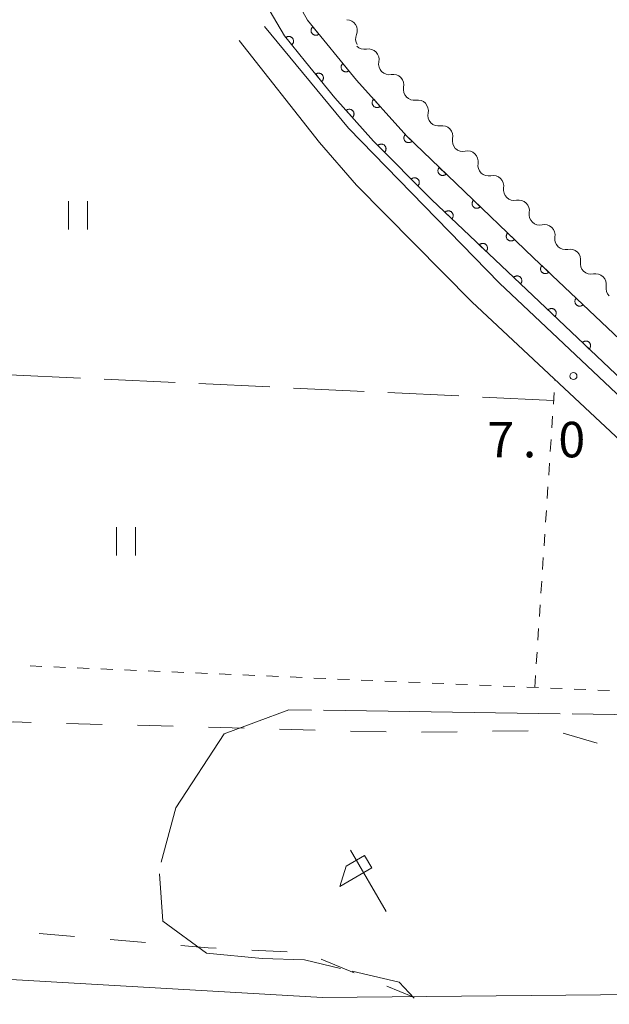
# Model space of a CAD drawing. Units: millimetres. Extents: x -76000 to -73999, y 34500 to 36000.
# Drawn here: x -74422 to -74360, y 34858 to 34962 of the extents above; entities that cross this region are included whole.
import ezdxf

# ---------------------------------------------------------------- set-up
doc = ezdxf.new("R2010")
doc.units = ezdxf.units.MM
for name, color, linetype, lineweight in [('210100_道路縁（街区線）', 7, 'Continuous', 15), ('510200_一条河川、細流', 7, 'Continuous', 15), ('611000_被覆(直)', 7, 'Continuous', 20), ('620100_区域界', 7, 'Continuous', 9), ('621600_材料置場', 7, 'Continuous', 15), ('630100_植生界', 7, 'Continuous', 9), ('630200_耕地界', 7, 'Continuous', 9), ('631100_田', 7, 'Continuous', 9), ('710300_等高線（補助曲線）', 7, 'Continuous', 9), ('731200_図化機測定による標高点', 7, 'Continuous', 20), ('731207_図化機測定による標高点（注記）', 7, 'Continuous', 20)]:
    doc.layers.add(name, color=color, linetype=linetype, lineweight=lineweight)
doc.styles.add('Style-WORKING', font='txt')

msp = doc.modelspace()

# ---------------------------------------------------------------- linework, layer by layer
at = {"layer": '210100_道路縁（街区線）', "flags": 128}
for points in [[(-74300.93, 35120.99), (-74453.69, 35116.73), (-74462.42, 35116.88), (-74465.12, 35114.08), (-74469.11, 35111.88), (-74472.23, 35111.14), (-74485.93, 35110.72), (-74501.79, 35110.22), (-74512.63, 35109.87), (-74523.37, 35109.48), (-74550.51, 35108.64), (-74551.05, 35108.64), (-74552.38, 35107.49), (-74552.56, 35105.4), (-74563.14, 34869.71), (-74562.18, 34868.09), (-74561.13, 34867.35), (-74559.72, 34866.99), (-74459.42, 34862.26), (-74389.9, 34858.25), (-74349.51, 34858.63), (-74303.53, 34856.94)], [(-74396.01, 34960.89), (-74387.13, 34950.14), (-74371.21, 34933.75), (-74299.65, 34866.2), (-74295.57, 34869.01), (-74295.05, 34870.33), (-74295.92, 35120.25)], [(-74302.32, 34857.39), (-74300.56, 34858.36), (-74299.45, 34860.44), (-74299.82, 34862.23), (-74374.12, 34931.78), (-74386.29, 34944.1), (-74390.2, 34948.6), (-74398.69, 34959.4)]]:
    msp.add_lwpolyline(points, dxfattribs=at)
at = {"layer": '510200_一条河川、細流'}
for centre, start, end in [((-74387.340942, 34960.46594), 337.014207, 89.253424), ((-74385.038124, 34957.373079), 348.044016, 100.283233), ((-74382.425462, 34954.683005), 348.044016, 100.283233), ((-74379.835756, 34951.978852), 347.518779, 99.757996), ((-74377.247863, 34949.264941), 347.518779, 99.757996), ((-74374.575694, 34946.595346), 350.077544, 102.316761), ((-74371.869222, 34943.999675), 350.077544, 102.316761), ((-74369.162751, 34941.404004), 350.077544, 102.316761), ((-74366.456279, 34938.808332), 350.077544, 102.316761), ((-74363.749807, 34936.212661), 350.077544, 102.316761), ((-74361.043335, 34933.616989), 350.077544, 102.316761)]:
    msp.add_arc(centre, 1.129844, start, end, dxfattribs=at)
at = {"layer": '510200_一条河川、細流', "extrusion": (0, 0, -1)}
for centre, start, end in [((74385.262786, 34959.583338), 326.866185, 23.036546), ((74385.442158, 34959.594446), 259.666014, 315.836375), ((74382.829497, 34956.904372), 315.836375, 12.006736), ((74382.829497, 34956.904372), 259.666014, 315.836375), ((74380.216835, 34954.214298), 315.836375, 12.006736), ((74380.21941, 34954.20383), 260.191252, 316.361613), ((74377.631518, 34951.489919), 316.361613, 12.531974), ((74377.631518, 34951.489919), 260.191252, 316.361613), ((74375.043626, 34948.776008), 316.361613, 12.531974), ((74375.058298, 34948.800978), 257.632486, 313.802847), ((74372.351827, 34946.205307), 313.802847, 9.973208), ((74372.351827, 34946.205307), 257.632486, 313.802847), ((74369.645355, 34943.609635), 313.802847, 9.973208), ((74369.645355, 34943.609635), 257.632486, 313.802847), ((74366.938883, 34941.013964), 313.802847, 9.973208), ((74366.938883, 34941.013964), 257.632486, 313.802847), ((74364.232411, 34938.418293), 313.802847, 9.973208), ((74364.232411, 34938.418293), 257.632486, 313.802847), ((74361.525939, 34935.822621), 313.802847, 9.973208), ((74361.525939, 34935.822621), 257.632486, 313.802847), ((74358.819467, 34933.22695), 313.802847, 9.973208)]:
    msp.add_arc(centre, 1.127969, start, end, dxfattribs=at)
at = {"layer": '611000_被覆(直)', "flags": 128}
for points in [[(-74450, 35100.78), (-74398.41, 34974.95), (-74395.92, 34969.89), (-74393.39, 34965.04), (-74391.48, 34961.53), (-74386.28, 34955.2), (-74380.98, 34949.28), (-74375.82, 34944.3), (-74367.61, 34936.44), (-74296.04, 34868.69)], [(-74298.58, 34866.93), (-74378.38, 34942.59), (-74384.49, 34948.77), (-74388.58, 34953.33), (-74391.67, 34957.15), (-74393.9, 34959.89), (-74395.88, 34963.25), (-74397.82, 34967.13), (-74400.66, 34972.78), (-74452.65, 35099.29)], [(-74393.125, 34958.938), (-74393.092, 34958.967), (-74393.063, 34958.999), (-74393.036, 34959.032), (-74393.011, 34959.069), (-74392.991, 34959.107), (-74392.973, 34959.147), (-74392.959, 34959.189), (-74392.95, 34959.231), (-74392.943, 34959.274), (-74392.941, 34959.318), (-74392.941, 34959.362), (-74392.947, 34959.405), (-74392.956, 34959.448), (-74392.968, 34959.49), (-74392.985, 34959.53), (-74393.004, 34959.569), (-74393.027, 34959.606), (-74393.053, 34959.641), (-74393.082, 34959.674), (-74393.114, 34959.704), (-74393.147, 34959.73), (-74393.184, 34959.755), (-74393.222, 34959.775), (-74393.263, 34959.793), (-74393.304, 34959.807), (-74393.346, 34959.816), (-74393.389, 34959.824), (-74393.433, 34959.825), (-74393.477, 34959.825), (-74393.52, 34959.819), (-74393.563, 34959.81), (-74393.605, 34959.798), (-74393.645, 34959.782), (-74393.684, 34959.762), (-74393.721, 34959.74), (-74393.756, 34959.713)], [(-74390.909, 34960.835), (-74390.942, 34960.806), (-74390.972, 34960.774), (-74390.998, 34960.74), (-74391.022, 34960.704), (-74391.043, 34960.665), (-74391.06, 34960.625), (-74391.074, 34960.584), (-74391.083, 34960.541), (-74391.09, 34960.498), (-74391.092, 34960.454), (-74391.091, 34960.411), (-74391.085, 34960.367), (-74391.076, 34960.324), (-74391.064, 34960.283), (-74391.047, 34960.242), (-74391.027, 34960.204), (-74391.005, 34960.167), (-74390.978, 34960.132), (-74390.949, 34960.099), (-74390.917, 34960.069), (-74390.883, 34960.043), (-74390.847, 34960.019), (-74390.808, 34959.998), (-74390.768, 34959.981), (-74390.727, 34959.967), (-74390.684, 34959.958), (-74390.641, 34959.951), (-74390.597, 34959.949), (-74390.553, 34959.95), (-74390.51, 34959.956), (-74390.467, 34959.965), (-74390.426, 34959.977), (-74390.385, 34959.994), (-74390.347, 34960.014), (-74390.31, 34960.036), (-74390.275, 34960.063)], [(-74390.275, 34960.063), (-74390.909, 34960.835)], [(-74393.756, 34959.713), (-74393.125, 34958.938)], [(-74387.736, 34956.972), (-74387.768, 34956.942), (-74387.798, 34956.91), (-74387.824, 34956.877), (-74387.849, 34956.84), (-74387.869, 34956.802), (-74387.886, 34956.761), (-74387.9, 34956.72), (-74387.909, 34956.678), (-74387.916, 34956.634), (-74387.918, 34956.59), (-74387.917, 34956.547), (-74387.911, 34956.504), (-74387.902, 34956.461), (-74387.89, 34956.419), (-74387.873, 34956.379), (-74387.854, 34956.34), (-74387.831, 34956.303), (-74387.804, 34956.268), (-74387.775, 34956.235), (-74387.743, 34956.206), (-74387.709, 34956.179), (-74387.673, 34956.155), (-74387.634, 34956.135), (-74387.594, 34956.117), (-74387.553, 34956.103), (-74387.51, 34956.094), (-74387.467, 34956.087), (-74387.423, 34956.086), (-74387.38, 34956.086), (-74387.336, 34956.092), (-74387.294, 34956.101), (-74387.252, 34956.114), (-74387.211, 34956.13), (-74387.173, 34956.15), (-74387.136, 34956.173), (-74387.101, 34956.199)], [(-74387.101, 34956.199), (-74387.736, 34956.972)], [(-74389.975, 34955.055), (-74389.942, 34955.084), (-74389.912, 34955.116), (-74389.885, 34955.149), (-74389.861, 34955.185), (-74389.841, 34955.224), (-74389.823, 34955.264), (-74389.809, 34955.305), (-74389.799, 34955.347), (-74389.792, 34955.391), (-74389.79, 34955.435), (-74389.79, 34955.478), (-74389.796, 34955.521), (-74389.805, 34955.564), (-74389.817, 34955.606), (-74389.833, 34955.647), (-74389.852, 34955.685), (-74389.875, 34955.722), (-74389.901, 34955.758), (-74389.93, 34955.791), (-74389.962, 34955.82), (-74389.995, 34955.847), (-74390.032, 34955.872), (-74390.07, 34955.892), (-74390.11, 34955.91), (-74390.151, 34955.924), (-74390.194, 34955.934), (-74390.237, 34955.941), (-74390.281, 34955.943), (-74390.324, 34955.943), (-74390.367, 34955.937), (-74390.41, 34955.928), (-74390.452, 34955.916), (-74390.493, 34955.9), (-74390.531, 34955.881), (-74390.568, 34955.858), (-74390.604, 34955.832)], [(-74390.604, 34955.832), (-74389.975, 34955.055)], [(-74384.474, 34953.183), (-74384.506, 34953.152), (-74384.534, 34953.119), (-74384.559, 34953.084), (-74384.582, 34953.047), (-74384.6, 34953.007), (-74384.616, 34952.967), (-74384.628, 34952.925), (-74384.636, 34952.882), (-74384.641, 34952.838), (-74384.64, 34952.794), (-74384.638, 34952.751), (-74384.63, 34952.708), (-74384.619, 34952.666), (-74384.605, 34952.625), (-74384.587, 34952.585), (-74384.565, 34952.547), (-74384.541, 34952.511), (-74384.513, 34952.477), (-74384.483, 34952.446), (-74384.449, 34952.418), (-74384.415, 34952.392), (-74384.377, 34952.37), (-74384.338, 34952.351), (-74384.297, 34952.336), (-74384.255, 34952.323), (-74384.212, 34952.316), (-74384.169, 34952.311), (-74384.125, 34952.311), (-74384.081, 34952.314), (-74384.038, 34952.321), (-74383.996, 34952.332), (-74383.955, 34952.346), (-74383.915, 34952.365), (-74383.878, 34952.386), (-74383.841, 34952.41), (-74383.807, 34952.438)], [(-74383.807, 34952.438), (-74384.474, 34953.183)], [(-74386.723, 34951.259), (-74386.691, 34951.29), (-74386.663, 34951.323), (-74386.638, 34951.358), (-74386.615, 34951.396), (-74386.597, 34951.435), (-74386.581, 34951.476), (-74386.569, 34951.518), (-74386.562, 34951.561), (-74386.557, 34951.604), (-74386.557, 34951.648), (-74386.56, 34951.691), (-74386.567, 34951.734), (-74386.578, 34951.777), (-74386.592, 34951.818), (-74386.611, 34951.858), (-74386.632, 34951.895), (-74386.656, 34951.931), (-74386.684, 34951.965), (-74386.715, 34951.997), (-74386.748, 34952.025), (-74386.783, 34952.05), (-74386.821, 34952.072), (-74386.86, 34952.091), (-74386.901, 34952.107), (-74386.943, 34952.119), (-74386.986, 34952.126), (-74387.029, 34952.131), (-74387.073, 34952.131), (-74387.117, 34952.128), (-74387.159, 34952.121), (-74387.202, 34952.109), (-74387.243, 34952.095), (-74387.283, 34952.077), (-74387.32, 34952.056), (-74387.356, 34952.031), (-74387.39, 34952.004)], [(-74387.39, 34952.004), (-74386.723, 34951.259)], [(-74381.152, 34949.446), (-74381.181, 34949.413), (-74381.207, 34949.378), (-74381.229, 34949.341), (-74381.249, 34949.302), (-74381.265, 34949.261), (-74381.277, 34949.219), (-74381.286, 34949.177), (-74381.291, 34949.134), (-74381.293, 34949.09), (-74381.289, 34949.046), (-74381.283, 34949.003), (-74381.273, 34948.961), (-74381.259, 34948.919), (-74381.242, 34948.879), (-74381.22, 34948.841), (-74381.196, 34948.805), (-74381.17, 34948.771), (-74381.139, 34948.739), (-74381.106, 34948.71), (-74381.071, 34948.684), (-74381.035, 34948.662), (-74380.995, 34948.642), (-74380.955, 34948.626), (-74380.913, 34948.613), (-74380.87, 34948.604), (-74380.827, 34948.6), (-74380.783, 34948.598), (-74380.739, 34948.602), (-74380.696, 34948.607), (-74380.654, 34948.618), (-74380.613, 34948.632), (-74380.573, 34948.649), (-74380.534, 34948.67), (-74380.498, 34948.694), (-74380.464, 34948.721), (-74380.432, 34948.751)], [(-74380.432, 34948.751), (-74381.152, 34949.446)], [(-74383.326, 34947.592), (-74383.296, 34947.625), (-74383.269, 34947.659), (-74383.246, 34947.695), (-74383.225, 34947.734), (-74383.209, 34947.774), (-74383.195, 34947.816), (-74383.185, 34947.858), (-74383.18, 34947.901), (-74383.176, 34947.945), (-74383.179, 34947.989), (-74383.184, 34948.032), (-74383.193, 34948.074), (-74383.207, 34948.116), (-74383.223, 34948.157), (-74383.243, 34948.196), (-74383.266, 34948.232), (-74383.292, 34948.267), (-74383.321, 34948.299), (-74383.354, 34948.329), (-74383.388, 34948.356), (-74383.424, 34948.379), (-74383.463, 34948.4), (-74383.503, 34948.416), (-74383.545, 34948.43), (-74383.587, 34948.44), (-74383.63, 34948.445), (-74383.674, 34948.448), (-74383.718, 34948.446), (-74383.761, 34948.441), (-74383.804, 34948.431), (-74383.846, 34948.418), (-74383.886, 34948.402), (-74383.925, 34948.382), (-74383.961, 34948.359), (-74383.996, 34948.333), (-74384.029, 34948.303)], [(-74384.029, 34948.303), (-74383.326, 34947.592)], [(-74377.554, 34945.974), (-74377.583, 34945.941), (-74377.609, 34945.905), (-74377.631, 34945.869), (-74377.651, 34945.83), (-74377.667, 34945.789), (-74377.68, 34945.747), (-74377.689, 34945.705), (-74377.693, 34945.661), (-74377.695, 34945.618), (-74377.691, 34945.574), (-74377.686, 34945.531), (-74377.675, 34945.488), (-74377.661, 34945.447), (-74377.644, 34945.407), (-74377.623, 34945.368), (-74377.599, 34945.333), (-74377.572, 34945.299), (-74377.542, 34945.267), (-74377.509, 34945.238), (-74377.473, 34945.212), (-74377.437, 34945.189), (-74377.398, 34945.169), (-74377.357, 34945.154), (-74377.315, 34945.141), (-74377.273, 34945.132), (-74377.229, 34945.128), (-74377.185, 34945.126), (-74377.142, 34945.129), (-74377.099, 34945.135), (-74377.056, 34945.146), (-74377.015, 34945.16), (-74376.975, 34945.177), (-74376.936, 34945.198), (-74376.901, 34945.222), (-74376.867, 34945.249), (-74376.835, 34945.279)], [(-74376.835, 34945.279), (-74377.554, 34945.974)], [(-74379.81, 34944.037), (-74379.78, 34944.069), (-74379.754, 34944.103), (-74379.73, 34944.139), (-74379.71, 34944.178), (-74379.693, 34944.218), (-74379.68, 34944.26), (-74379.669, 34944.302), (-74379.664, 34944.345), (-74379.661, 34944.389), (-74379.664, 34944.433), (-74379.668, 34944.476), (-74379.678, 34944.519), (-74379.691, 34944.561), (-74379.707, 34944.601), (-74379.728, 34944.64), (-74379.751, 34944.676), (-74379.777, 34944.711), (-74379.806, 34944.744), (-74379.839, 34944.774), (-74379.873, 34944.8), (-74379.909, 34944.823), (-74379.948, 34944.844), (-74379.988, 34944.861), (-74380.03, 34944.874), (-74380.072, 34944.884), (-74380.115, 34944.89), (-74380.159, 34944.893), (-74380.203, 34944.89), (-74380.246, 34944.885), (-74380.288, 34944.876), (-74380.33, 34944.863), (-74380.371, 34944.847), (-74380.41, 34944.826), (-74380.446, 34944.803), (-74380.481, 34944.777), (-74380.513, 34944.748)], [(-74380.513, 34944.748), (-74379.81, 34944.037)], [(-74373.949, 34942.509), (-74373.978, 34942.476), (-74374.004, 34942.441), (-74374.026, 34942.404), (-74374.046, 34942.365), (-74374.061, 34942.324), (-74374.074, 34942.282), (-74374.083, 34942.239), (-74374.087, 34942.196), (-74374.089, 34942.152), (-74374.085, 34942.108), (-74374.079, 34942.065), (-74374.068, 34942.023), (-74374.054, 34941.982), (-74374.037, 34941.942), (-74374.015, 34941.903), (-74373.991, 34941.868), (-74373.964, 34941.834), (-74373.934, 34941.802), (-74373.901, 34941.773), (-74373.865, 34941.748), (-74373.829, 34941.725), (-74373.79, 34941.705), (-74373.749, 34941.69), (-74373.707, 34941.678), (-74373.664, 34941.669), (-74373.621, 34941.665), (-74373.577, 34941.663), (-74373.533, 34941.666), (-74373.49, 34941.672), (-74373.448, 34941.683), (-74373.407, 34941.697), (-74373.367, 34941.715), (-74373.328, 34941.736), (-74373.293, 34941.76), (-74373.259, 34941.787), (-74373.227, 34941.817)], [(-74373.227, 34941.817), (-74373.949, 34942.509)], [(-74376.228, 34940.549), (-74376.199, 34940.583), (-74376.174, 34940.618), (-74376.151, 34940.655), (-74376.132, 34940.694), (-74376.117, 34940.735), (-74376.104, 34940.777), (-74376.096, 34940.82), (-74376.092, 34940.863), (-74376.09, 34940.907), (-74376.094, 34940.951), (-74376.1, 34940.994), (-74376.111, 34941.036), (-74376.126, 34941.077), (-74376.143, 34941.117), (-74376.165, 34941.155), (-74376.189, 34941.191), (-74376.216, 34941.225), (-74376.247, 34941.256), (-74376.28, 34941.285), (-74376.315, 34941.31), (-74376.352, 34941.333), (-74376.391, 34941.352), (-74376.432, 34941.367), (-74376.474, 34941.38), (-74376.517, 34941.388), (-74376.56, 34941.392), (-74376.604, 34941.394), (-74376.648, 34941.39), (-74376.691, 34941.384), (-74376.733, 34941.373), (-74376.774, 34941.358), (-74376.814, 34941.341), (-74376.852, 34941.319), (-74376.888, 34941.295), (-74376.922, 34941.268), (-74376.953, 34941.237)], [(-74376.953, 34941.237), (-74376.228, 34940.549)], [(-74370.338, 34939.051), (-74370.366, 34939.018), (-74370.392, 34938.983), (-74370.414, 34938.946), (-74370.434, 34938.907), (-74370.449, 34938.866), (-74370.462, 34938.824), (-74370.471, 34938.782), (-74370.475, 34938.738), (-74370.477, 34938.695), (-74370.473, 34938.651), (-74370.467, 34938.608), (-74370.456, 34938.566), (-74370.442, 34938.524), (-74370.425, 34938.484), (-74370.404, 34938.446), (-74370.379, 34938.41), (-74370.353, 34938.376), (-74370.322, 34938.344), (-74370.289, 34938.315), (-74370.254, 34938.29), (-74370.217, 34938.267), (-74370.178, 34938.248), (-74370.137, 34938.232), (-74370.095, 34938.22), (-74370.053, 34938.211), (-74370.009, 34938.207), (-74369.965, 34938.205), (-74369.922, 34938.209), (-74369.879, 34938.215), (-74369.836, 34938.225), (-74369.795, 34938.24), (-74369.755, 34938.257), (-74369.717, 34938.278), (-74369.681, 34938.302), (-74369.647, 34938.329), (-74369.615, 34938.36)], [(-74369.615, 34938.36), (-74370.338, 34939.051)], [(-74372.599, 34937.109), (-74372.571, 34937.143), (-74372.545, 34937.178), (-74372.523, 34937.215), (-74372.503, 34937.254), (-74372.488, 34937.295), (-74372.476, 34937.337), (-74372.467, 34937.379), (-74372.463, 34937.423), (-74372.462, 34937.467), (-74372.466, 34937.51), (-74372.472, 34937.553), (-74372.483, 34937.596), (-74372.497, 34937.637), (-74372.515, 34937.677), (-74372.536, 34937.715), (-74372.561, 34937.75), (-74372.588, 34937.784), (-74372.618, 34937.816), (-74372.652, 34937.845), (-74372.687, 34937.87), (-74372.724, 34937.893), (-74372.763, 34937.912), (-74372.804, 34937.927), (-74372.846, 34937.94), (-74372.888, 34937.948), (-74372.932, 34937.952), (-74372.976, 34937.954), (-74373.019, 34937.95), (-74373.062, 34937.944), (-74373.104, 34937.933), (-74373.146, 34937.918), (-74373.186, 34937.901), (-74373.224, 34937.879), (-74373.259, 34937.855), (-74373.293, 34937.828), (-74373.325, 34937.797)], [(-74373.325, 34937.797), (-74372.599, 34937.109)], [(-74366.721, 34935.599), (-74366.75, 34935.565), (-74366.775, 34935.53), (-74366.797, 34935.493), (-74366.817, 34935.454), (-74366.832, 34935.413), (-74366.844, 34935.371), (-74366.853, 34935.328), (-74366.857, 34935.285), (-74366.858, 34935.241), (-74366.854, 34935.197), (-74366.848, 34935.154), (-74366.837, 34935.112), (-74366.823, 34935.071), (-74366.805, 34935.031), (-74366.784, 34934.993), (-74366.759, 34934.957), (-74366.732, 34934.923), (-74366.702, 34934.892), (-74366.668, 34934.863), (-74366.633, 34934.838), (-74366.596, 34934.815), (-74366.557, 34934.796), (-74366.516, 34934.781), (-74366.474, 34934.768), (-74366.431, 34934.76), (-74366.388, 34934.756), (-74366.344, 34934.754), (-74366.3, 34934.758), (-74366.258, 34934.764), (-74366.215, 34934.776), (-74366.174, 34934.79), (-74366.134, 34934.807), (-74366.096, 34934.829), (-74366.06, 34934.853), (-74366.027, 34934.88), (-74365.995, 34934.911)], [(-74365.995, 34934.911), (-74366.721, 34935.599)], [(-74368.971, 34933.669), (-74368.942, 34933.702), (-74368.917, 34933.738), (-74368.895, 34933.774), (-74368.875, 34933.814), (-74368.86, 34933.855), (-74368.848, 34933.897), (-74368.839, 34933.939), (-74368.835, 34933.983), (-74368.833, 34934.026), (-74368.837, 34934.07), (-74368.843, 34934.113), (-74368.854, 34934.155), (-74368.869, 34934.197), (-74368.886, 34934.237), (-74368.908, 34934.275), (-74368.932, 34934.31), (-74368.959, 34934.344), (-74368.99, 34934.376), (-74369.023, 34934.405), (-74369.058, 34934.43), (-74369.095, 34934.452), (-74369.135, 34934.472), (-74369.175, 34934.487), (-74369.217, 34934.499), (-74369.26, 34934.508), (-74369.303, 34934.512), (-74369.347, 34934.514), (-74369.391, 34934.51), (-74369.434, 34934.503), (-74369.476, 34934.492), (-74369.517, 34934.478), (-74369.557, 34934.461), (-74369.596, 34934.439), (-74369.631, 34934.415), (-74369.665, 34934.388), (-74369.697, 34934.357)], [(-74369.697, 34934.357), (-74368.971, 34933.669)], [(-74363.09, 34932.161), (-74363.119, 34932.128), (-74363.144, 34932.093), (-74363.166, 34932.056), (-74363.186, 34932.016), (-74363.201, 34931.976), (-74363.213, 34931.934), (-74363.222, 34931.891), (-74363.226, 34931.848), (-74363.227, 34931.804), (-74363.223, 34931.76), (-74363.217, 34931.717), (-74363.206, 34931.675), (-74363.191, 34931.634), (-74363.174, 34931.594), (-74363.153, 34931.555), (-74363.128, 34931.52), (-74363.101, 34931.486), (-74363.071, 34931.454), (-74363.037, 34931.426), (-74363.002, 34931.4), (-74362.965, 34931.378), (-74362.926, 34931.359), (-74362.885, 34931.343), (-74362.843, 34931.331), (-74362.8, 34931.322), (-74362.757, 34931.319), (-74362.713, 34931.317), (-74362.669, 34931.321), (-74362.626, 34931.327), (-74362.584, 34931.338), (-74362.543, 34931.353), (-74362.503, 34931.37), (-74362.465, 34931.392), (-74362.429, 34931.416), (-74362.395, 34931.443), (-74362.364, 34931.474)], [(-74362.364, 34931.474), (-74363.09, 34932.161)], [(-74365.343, 34930.229), (-74365.314, 34930.262), (-74365.289, 34930.298), (-74365.266, 34930.334), (-74365.247, 34930.374), (-74365.232, 34930.414), (-74365.219, 34930.456), (-74365.21, 34930.499), (-74365.207, 34930.542), (-74365.205, 34930.586), (-74365.209, 34930.63), (-74365.215, 34930.673), (-74365.226, 34930.715), (-74365.241, 34930.757), (-74365.258, 34930.796), (-74365.279, 34930.835), (-74365.304, 34930.87), (-74365.331, 34930.904), (-74365.361, 34930.936), (-74365.395, 34930.965), (-74365.43, 34930.99), (-74365.467, 34931.012), (-74365.506, 34931.032), (-74365.547, 34931.047), (-74365.589, 34931.059), (-74365.632, 34931.068), (-74365.675, 34931.072), (-74365.719, 34931.073), (-74365.762, 34931.069), (-74365.805, 34931.063), (-74365.848, 34931.052), (-74365.889, 34931.038), (-74365.929, 34931.02), (-74365.967, 34930.999), (-74366.003, 34930.975), (-74366.037, 34930.948), (-74366.068, 34930.917)], [(-74366.068, 34930.917), (-74365.343, 34930.229)], [(-74361.714, 34926.789), (-74361.685, 34926.822), (-74361.66, 34926.857), (-74361.638, 34926.894), (-74361.618, 34926.934), (-74361.603, 34926.974), (-74361.591, 34927.016), (-74361.582, 34927.059), (-74361.578, 34927.102), (-74361.577, 34927.146), (-74361.581, 34927.19), (-74361.587, 34927.233), (-74361.598, 34927.275), (-74361.612, 34927.316), (-74361.63, 34927.356), (-74361.651, 34927.395), (-74361.675, 34927.43), (-74361.702, 34927.464), (-74361.733, 34927.496), (-74361.766, 34927.524), (-74361.802, 34927.55), (-74361.838, 34927.572), (-74361.878, 34927.592), (-74361.918, 34927.607), (-74361.961, 34927.619), (-74362.003, 34927.628), (-74362.046, 34927.632), (-74362.09, 34927.633), (-74362.134, 34927.629), (-74362.177, 34927.623), (-74362.219, 34927.612), (-74362.261, 34927.598), (-74362.3, 34927.58), (-74362.339, 34927.559), (-74362.374, 34927.534), (-74362.408, 34927.507), (-74362.44, 34927.477)], [(-74362.44, 34927.477), (-74361.714, 34926.789)]]:
    msp.add_lwpolyline(points, dxfattribs=at)
at = {"layer": '620100_区域界'}
for p, q in [((-74413.157, 34887.118), (-74416.905, 34887.218)), ((-74405.659, 34886.916), (-74409.408, 34887.017)), ((-74398.162, 34886.715), (-74401.911, 34886.816)), ((-74390.665, 34886.514), (-74394.413, 34886.615)), ((-74383.167, 34886.313), (-74386.916, 34886.413)), ((-74375.669, 34886.333), (-74379.418, 34886.284)), ((-74368.169, 34886.433), (-74371.919, 34886.383)), ((-74360.865, 34885.126), (-74364.459, 34886.196)), ((-74419.795, 34864.996), (-74416.058, 34864.68)), ((-74412.321, 34864.365), (-74408.585, 34864.049)), ((-74397.364, 34863.266), (-74393.618, 34863.084)), ((-74390.008, 34862.298), (-74386.542, 34860.865)), ((-74383.077, 34859.432), (-74380.34, 34858.3))]:
    msp.add_line(p, q, dxfattribs=at)
at = {"layer": '620100_区域界', "flags": 128}
for points in [[(-74420.654, 34887.319), (-74422.56, 34887.37), (-74424.366, 34887.003)], [(-74404.848, 34863.733), (-74401.97, 34863.49), (-74401.109, 34863.448)]]:
    msp.add_lwpolyline(points, dxfattribs=at)
at = {"layer": '621600_材料置場'}
for p, q in [((-74383.175, 34867.34), (-74386.925, 34873.835)), ((-74387.385, 34872.125), (-74385.435, 34873.245)), ((-74385.435, 34873.245), (-74384.685, 34871.95)), ((-74388.07, 34869.995), (-74387.385, 34872.125)), ((-74384.685, 34871.95), (-74388.07, 34869.995))]:
    msp.add_line(p, q, dxfattribs=at)
at = {"layer": '630100_植生界'}
for p, q in [((-74365.337, 34923.45), (-74365.33, 34923.55)), ((-74365.501, 34920.955), (-74365.419, 34922.203)), ((-74365.665, 34918.461), (-74365.583, 34919.708)), ((-74365.829, 34915.966), (-74365.747, 34917.213)), ((-74365.993, 34913.471), (-74365.911, 34914.719)), ((-74366.157, 34910.977), (-74366.075, 34912.224)), ((-74366.321, 34908.482), (-74366.239, 34909.73)), ((-74366.485, 34905.988), (-74366.403, 34907.235)), ((-74366.649, 34903.493), (-74366.567, 34904.74)), ((-74366.814, 34900.998), (-74366.732, 34902.246)), ((-74366.978, 34898.504), (-74366.896, 34899.751)), ((-74367.142, 34896.009), (-74367.06, 34897.257)), ((-74367.306, 34893.515), (-74367.224, 34894.762)), ((-74420.769, 34893.294), (-74419.521, 34893.241)), ((-74418.272, 34893.188), (-74417.023, 34893.134)), ((-74415.774, 34893.081), (-74414.525, 34893.028)), ((-74413.276, 34892.974), (-74412.027, 34892.921)), ((-74410.778, 34892.868), (-74409.53, 34892.814)), ((-74408.281, 34892.761), (-74407.032, 34892.708)), ((-74405.783, 34892.655), (-74404.534, 34892.601)), ((-74403.285, 34892.548), (-74402.036, 34892.495)), ((-74400.788, 34892.441), (-74399.539, 34892.388)), ((-74398.29, 34892.335), (-74397.041, 34892.282)), ((-74395.792, 34892.228), (-74394.543, 34892.175)), ((-74367.47, 34891.02), (-74367.388, 34892.267)), ((-74393.294, 34892.122), (-74392.046, 34892.068)), ((-74390.797, 34892.015), (-74389.548, 34891.962)), ((-74388.299, 34891.909), (-74387.05, 34891.855)), ((-74385.801, 34891.802), (-74384.552, 34891.749)), ((-74383.303, 34891.695), (-74382.055, 34891.642)), ((-74380.806, 34891.589), (-74379.557, 34891.535)), ((-74378.308, 34891.482), (-74377.059, 34891.429)), ((-74375.81, 34891.376), (-74374.561, 34891.322)), ((-74373.313, 34891.269), (-74372.064, 34891.216)), ((-74370.815, 34891.162), (-74369.566, 34891.109)), ((-74368.317, 34891.056), (-74367.068, 34891.003)), ((-74365.819, 34890.949), (-74364.571, 34890.896)), ((-74363.322, 34890.843), (-74362.073, 34890.789)), ((-74360.824, 34890.736), (-74359.575, 34890.683))]:
    msp.add_line(p, q, dxfattribs=at)
at = {"layer": '630200_耕地界'}
for p, q in [((-74415.434, 34923.721), (-74422.926, 34924.075)), ((-74405.445, 34923.248), (-74412.937, 34923.602)), ((-74395.457, 34922.776), (-74402.948, 34923.13)), ((-74385.468, 34922.304), (-74392.959, 34922.658)), ((-74375.479, 34921.832), (-74382.97, 34922.186)), ((-74365.49, 34921.36), (-74372.982, 34921.714))]:
    msp.add_line(p, q, dxfattribs=at)
at = {"layer": '631100_田'}
for p, q in [((-74416.69, 34939.42), (-74416.69, 34942.42)), ((-74414.69, 34939.42), (-74414.69, 34942.42)), ((-74411.63, 34904.96), (-74411.63, 34907.96)), ((-74409.63, 34904.96), (-74409.63, 34907.96))]:
    msp.add_line(p, q, dxfattribs=at)
at = {"layer": '710300_等高線（補助曲線）'}
msp.add_line((-74364.782, 34888.233), (-74389.779, 34888.606), dxfattribs=at)
at = {"layer": '710300_等高線（補助曲線）', "flags": 128}
for points in [[(-74391.029, 34888.624), (-74393.43, 34888.66), (-74400.28, 34886.11), (-74405.37, 34878.28), (-74406.932, 34872.538)], [(-74338.553, 34887.42), (-74345.77, 34887.95), (-74363.532, 34888.215)], [(-74407.095, 34871.316), (-74406.74, 34866.33), (-74402.14, 34862.94), (-74396.25, 34862.37), (-74391.79, 34862.22), (-74387.986, 34861.329)], [(-74386.769, 34861.044), (-74381.8, 34859.88), (-74380.21, 34858.16)]]:
    msp.add_lwpolyline(points, dxfattribs=at)
at = {"layer": '731200_図化機測定による標高点'}
msp.add_circle((-74363.39, 34923.93), 0.375, dxfattribs=at)

# ---------------------------------------------------------------- texts
at = {"layer": '731207_図化機測定による標高点（注記）', "style": 'Style-WORKING'}
for s, p in [('7', (-74372.48, 34915.34)), ('0', (-74364.98, 34915.34)), ('.', (-74368.73, 34915.34))]:
    msp.add_text(s, height=3.75, dxfattribs=at).set_placement(p)

doc.saveas('drawing.dxf')
